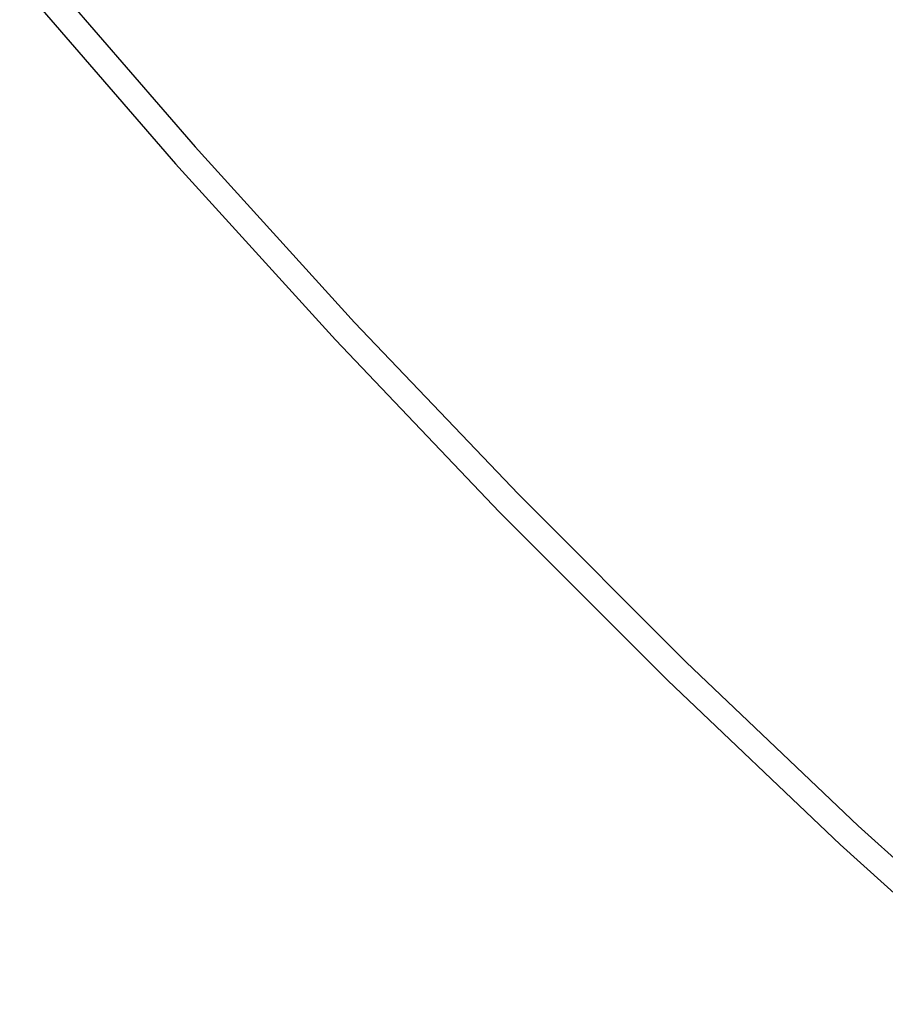
# Model space of a CAD drawing. Extents: x -424 to 186, y -4 to 301.
# Drawn here: x -347 to -343, y 145 to 149 of the extents above; entities that cross this region are included whole.
import ezdxf

# ---------------------------------------------------------------- set-up
doc = ezdxf.new("R2010")
doc.units = 0
doc.layers.add('PV', color=7, linetype='CONTINUOUS')

msp = doc.modelspace()

# ---------------------------------------------------------------- linework, layer by layer
at = {"layer": 'PV', "color": 7, "linetype": 'Continuous'}
for p, q in [((-346.4404, 148.9858), (-345.8424, 148.2939)), ((-346.518, 148.9223), (-345.9183, 148.2285)), ((-345.8424, 148.2939), (-345.2278, 147.6167)), ((-345.9183, 148.2285), (-345.302, 147.5495)), ((-345.2278, 147.6167), (-344.597, 146.9546)), ((-345.302, 147.5495), (-344.6695, 146.8857)), ((-344.597, 146.9546), (-343.9503, 146.3079)), ((-344.6695, 146.8857), (-344.021, 146.2373)), ((-343.9503, 146.3079), (-343.2882, 145.6771)), ((-344.021, 146.2373), (-343.3571, 145.6048)), ((-343.2882, 145.6771), (-342.611, 145.0625)), ((-343.3571, 145.6048), (-342.678, 144.9886))]:
    msp.add_line(p, q, dxfattribs=at)

doc.saveas('drawing.dxf')
